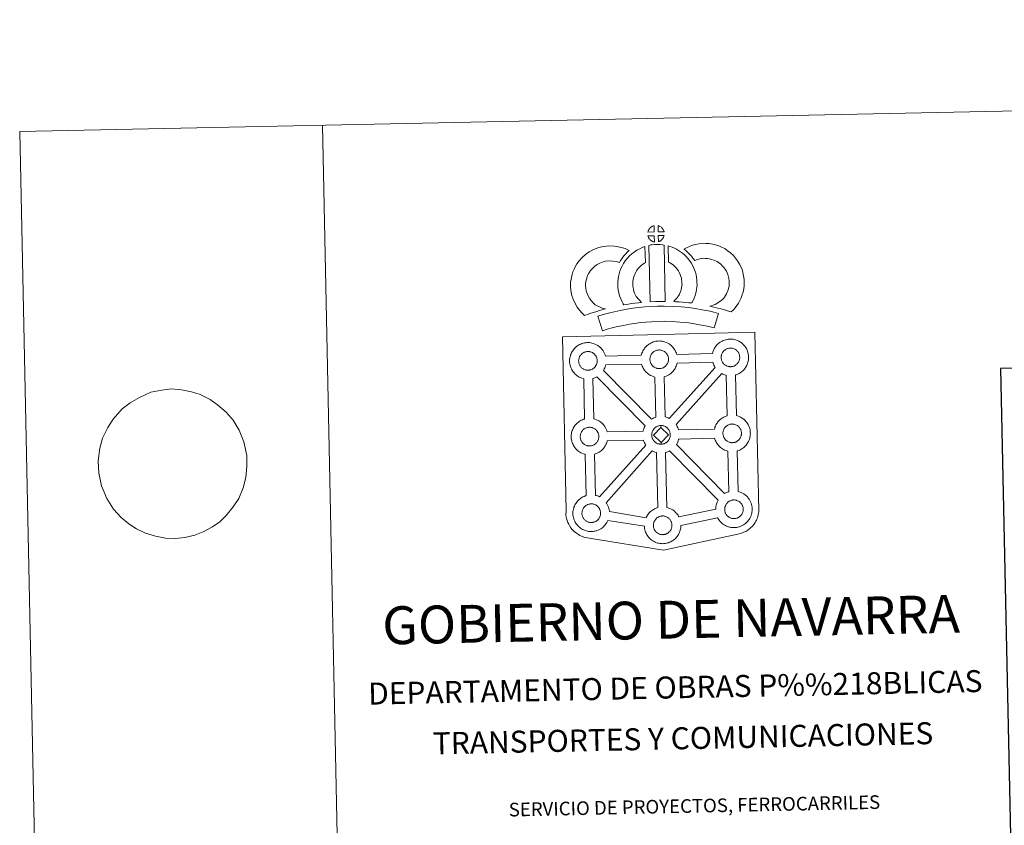
# Model space of a CAD drawing. Units: metres. Extents: x 641118 to 645634, y 713486 to 716548.
# Drawn here: x 641118 to 641931, y 715883 to 716548 of the extents above; entities that cross this region are included whole.
import ezdxf
from ezdxf.enums import TextEntityAlignment as Align

# ---------------------------------------------------------------- set-up
doc = ezdxf.new("R2010")
doc.units = ezdxf.units.M
doc.header["$MEASUREMENT"] = 0
doc.layers.add('Carátula', color=7, linetype='Continuous', lineweight=5)
doc.styles.add('Style-arial', font='arial.shx', dxfattribs={"bigfont": 'arialbig.shx'})

msp = doc.modelspace()

# ---------------------------------------------------------------- linework, layer by layer
at = {"layer": 'Carátula', "color": 250, "linetype": 'Continuous', "lineweight": 5}
msp.add_line((641209.59, 716231.82), (641202.97, 716226.76), dxfattribs=at)
at = {"layer": 'Carátula', "color": 7, "linetype": 'Continuous', "lineweight": 5, "flags": 128}
for points in [[(641368.24, 716460.99), (641429.68, 713491.63)], [(641209.59, 716231.82), (641209.59, 716231.82), (641217.28, 716236.12), (641226.55, 716240.46), (641235.7, 716242.18), (641243.39, 716243.2), (641251.86, 716242.52), (641260.15, 716240.81), (641267.35, 716238.54), (641275.52, 716234.41), (641281.67, 716230.23), (641288.77, 716224.02), (641294.41, 716217.59), (641299.54, 716209.26), (641303.41, 716199.7), (641305.85, 716188.38), (641305.86, 716179.1), (641305.12, 716170.13), (641302.91, 716161.66), (641299.24, 716152.96), (641294.6, 716145.82), (641288.88, 716138.8), (641283.48, 716133.53), (641277.51, 716129.47), (641269.88, 716125.35), (641262.97, 716122.62), (641254.56, 716120.73), (641246.86, 716119.87), (641238.79, 716120.06), (641230.48, 716121.61), (641222.18, 716124.18), (641214.75, 716127.83), (641208.42, 716132), (641202.07, 716137.21), (641195.87, 716144.14), (641190.17, 716152.96), (641185.93, 716163.22), (641183.69, 716173.83), (641183.11, 716183.98), (641184.37, 716194.35), (641186.77, 716202.66), (641190.99, 716211.35), (641195.43, 716218.33), (641202.97, 716226.76)]]:
    msp.add_lwpolyline(points, dxfattribs=at)
at = {"layer": 'Carátula', "color": 7, "linetype": 'Continuous', "lineweight": 15, "flags": 128}
for points in [[(641642.24, 716372.94), (641642.08, 716377.98), (641642.01, 716377.96), (641641.53, 716377.81), (641641.02, 716377.62), (641640.63, 716377.45), (641640.18, 716377.18), (641639.82, 716376.95), (641639.47, 716376.71), (641639.17, 716376.48), (641638.88, 716376.19), (641638.61, 716375.89), (641638.31, 716375.52), (641638.07, 716375.18), (641637.83, 716374.81), (641637.62, 716374.45), (641637.43, 716374.04), (641637.27, 716373.62), (641637.14, 716373.22), (641636.97, 716372.75)], [(641650.32, 716372.99), (641650.28, 716373.13), (641650.15, 716373.57), (641649.95, 716374.06), (641649.79, 716374.42), (641649.65, 716374.72), (641649.43, 716375.07), (641649.08, 716375.54), (641648.8, 716375.88), (641648.47, 716376.27), (641648.07, 716376.64), (641647.54, 716377.03), (641646.95, 716377.36), (641646.39, 716377.63), (641645.39, 716378.07), (641645.54, 716373.01)], [(641642.42, 716364.5), (641642.26, 716369.66), (641637.01, 716369.59), (641637.11, 716369.12), (641637.25, 716368.74), (641637.45, 716368.28), (641637.68, 716367.85), (641637.85, 716367.53), (641638.08, 716367.21), (641638.46, 716366.72), (641638.87, 716366.29), (641639.22, 716365.98), (641639.56, 716365.73), (641639.99, 716365.43), (641640.41, 716365.18), (641640.82, 716364.99), (641641.37, 716364.76), (641641.81, 716364.63), (641642.18, 716364.54)], [(641645.61, 716364.61), (641646.25, 716364.92), (641646.64, 716365.11), (641646.98, 716365.3), (641647.29, 716365.47), (641647.57, 716365.65), (641647.87, 716365.9), (641648.17, 716366.16), (641648.48, 716366.47), (641648.81, 716366.84), (641649.07, 716367.18), (641649.3, 716367.51), (641649.53, 716367.85), (641649.74, 716368.26), (641649.91, 716368.64), (641650.07, 716369.08), (641650.18, 716369.41), (641650.28, 716369.87), (641650.3, 716369.97), (641645.52, 716369.75)], [(641593.37, 716312.78), (641591.73, 716314.36), (641590.13, 716316.17), (641588.99, 716317.65), (641587.99, 716319.47), (641586.81, 716321.94), (641586.08, 716324.19), (641585.68, 716326.46), (641585.51, 716328.32), (641585.55, 716330.08), (641585.8, 716331.93), (641586.16, 716333.79), (641586.74, 716335.81), (641587.21, 716336.92), (641588.14, 716338.72), (641588.71, 716339.71), (641589.69, 716341.09), (641591.45, 716342.99), (641593.14, 716344.5), (641595.08, 716345.84), (641597.41, 716347.11), (641600.09, 716348.14), (641602.07, 716348.61), (641605.37, 716348.91), (641608.07, 716348.83), (641610.84, 716348.31), (641613.47, 716347.54), (641614.42, 716349.2), (641615.33, 716350.66), (641616.35, 716351.92), (641617.38, 716353.3), (641618.44, 716354.49), (641619.95, 716356.06), (641621.52, 716357.49), (641618.28, 716359.04), (641613.76, 716360.35), (641609.45, 716361.18), (641605.01, 716361.33), (641600.08, 716360.89), (641596.41, 716360.01), (641592.18, 716358.38), (641588.57, 716356.43), (641585.44, 716354.24), (641582.74, 716351.83), (641580.1, 716348.97), (641578.28, 716346.45), (641577.22, 716344.61), (641575.99, 716342.21), (641575.03, 716339.98), (641574.1, 716336.68), (641573.55, 716333.95), (641573.16, 716331), (641573.11, 716327.88), (641573.38, 716324.83), (641574.03, 716321.18), (641575.26, 716317.36), (641576.93, 716313.84), (641578.6, 716310.81), (641580.6, 716308.25), (641582.75, 716305.82), (641584.71, 716303.9), (641587.53, 716304.9), (641589.92, 716305.75), (641592.13, 716306.39), (641594.89, 716307.27), (641596.89, 716307.85), (641599.05, 716308.58), (641600.64, 716309.01), (641601.84, 716309.39), (641599.32, 716309.96), (641597.68, 716310.63), (641596.36, 716311.26), (641594.95, 716311.89)], [(641627.74, 716318.91), (641627.38, 716319.52), (641626.78, 716320.71), (641625.98, 716322.38), (641625.43, 716323.86), (641625.04, 716325.4), (641624.74, 716326.91), (641624.6, 716328.07), (641624.53, 716329.37), (641624.55, 716330.95), (641624.66, 716332.23), (641624.84, 716333.53), (641625.22, 716334.96), (641625.69, 716336.59), (641626.15, 716337.8), (641626.8, 716339.2), (641627.52, 716340.69), (641628.17, 716341.64), (641629.07, 716342.76), (641630.43, 716344.15), (641631.51, 716345.17), (641632.83, 716346.12), (641634.23, 716347.13), (641635.01, 716347.51), (641634.52, 716360.72), (641632.71, 716360.22), (641630.3, 716359.01), (641627.88, 716357.84), (641625.55, 716356.17), (641623.61, 716354.75), (641621.79, 716353.03), (641619.81, 716351.01), (641618.17, 716349), (641616.74, 716346.87), (641615.59, 716344.5), (641614.74, 716342.67), (641613.93, 716340.55), (641613.27, 716338.24), (641612.67, 716335.98), (641612.35, 716333.66), (641612.16, 716331.59), (641612.11, 716329.09), (641612.25, 716326.99), (641612.49, 716324.96), (641612.95, 716322.61), (641613.6, 716320.16), (641614.55, 716317.56), (641615.66, 716315.24), (641616.48, 716313.62), (641617.01, 716312.69), (641618.92, 716312.93), (641620.95, 716313.21), (641623.41, 716313.64), (641626.14, 716314), (641629.16, 716314.38), (641631.81, 716314.67), (641630.18, 716316.22), (641628.98, 716317.52)], [(641637.84, 716361.75), (641638.96, 716315.22), (641643.2, 716315.41), (641646.97, 716315.45), (641651.33, 716315.44), (641650.29, 716362.01), (641648.91, 716362.3), (641647.16, 716362.48), (641645.4, 716362.57), (641643.76, 716362.57), (641642.35, 716362.5), (641640.53, 716362.3), (641639.18, 716362.08)], [(641673.23, 716314.21), (641674.26, 716316.11), (641675.09, 716318.05), (641675.98, 716320.23), (641676.63, 716322.4), (641677.05, 716324.93), (641677.35, 716327.16), (641677.56, 716329.06), (641677.49, 716330.92), (641677.36, 716332.94), (641677.12, 716335.38), (641676.75, 716337.41), (641676.15, 716339.6), (641675.5, 716341.46), (641674.62, 716343.51), (641673.78, 716345.27), (641672.74, 716347.23), (641671.22, 716349.38), (641670.02, 716351.01), (641668.5, 716352.5), (641667.11, 716353.93), (641665.6, 716355.2), (641663.94, 716356.31), (641662.25, 716357.53), (641660.46, 716358.58), (641658.83, 716359.34), (641656.98, 716360.16), (641655.08, 716360.89), (641653.72, 716361.22), (641653.98, 716347.92), (641654.7, 716347.57), (641655.5, 716347.11), (641656.88, 716346.12), (641658.15, 716345.27), (641658.65, 716344.86), (641659.71, 716343.76), (641660.63, 716342.86), (641661.16, 716342.11), (641662.14, 716340.75), (641662.7, 716339.68), (641663.34, 716338.37), (641663.93, 716336.98), (641664.3, 716335.91), (641664.66, 716334.64), (641664.82, 716333.7), (641664.98, 716331.94), (641665.11, 716330.27), (641665.13, 716329.53), (641665.03, 716328.64), (641664.78, 716326.76), (641664.52, 716325.23), (641664.27, 716324.35), (641663.65, 716322.83), (641663.09, 716321.52), (641662.29, 716320.15), (641661.4, 716318.95), (641660.54, 716317.95), (641659.59, 716316.77), (641658.76, 716315.93), (641658.29, 716315.42), (641659.89, 716315.15), (641662.81, 716315), (641665.62, 716314.73), (641668.35, 716314.53), (641670.69, 716314.28)], [(641705.82, 716306.76), (641707.71, 716308.66), (641709.16, 716310.17), (641710.45, 716312.06), (641711.67, 716313.95), (641712.92, 716316.11), (641713.95, 716318.37), (641714.91, 716320.99), (641715.58, 716323.21), (641716.2, 716325.76), (641716.44, 716328.25), (641716.54, 716330.73), (641716.43, 716333.57), (641715.95, 716336.54), (641715.4, 716339.35), (641714.74, 716341.8), (641713.75, 716344.2), (641712.73, 716346.33), (641711.05, 716349.04), (641709.43, 716351.15), (641707.52, 716353.29), (641705.28, 716355.46), (641702.52, 716357.63), (641700.38, 716359.08), (641697.84, 716360.33), (641695.63, 716361.24), (641692.91, 716362.11), (641690.36, 716362.82), (641687.61, 716363.2), (641684.81, 716363.4), (641681.94, 716363.48), (641679.03, 716363.12), (641676.6, 716362.53), (641673.92, 716361.78), (641671.31, 716360.78), (641668.93, 716359.81), (641666.74, 716358.67), (641668.28, 716357.4), (641669.92, 716355.87), (641671.49, 716354.26), (641672.9, 716352.75), (641674.13, 716351.1), (641675.7, 716349.19), (641675.85, 716349.25), (641677.79, 716349.99), (641679.74, 716350.53), (641681.31, 716350.91), (641682.52, 716351.07), (641684.18, 716351.03), (641686.26, 716350.87), (641687.81, 716350.64), (641689.41, 716350.19), (641691.42, 716349.57), (641692.74, 716349.04), (641694.12, 716348.35), (641695.18, 716347.63), (641697.12, 716346.09), (641698.59, 716344.7), (641699.87, 716343.25), (641700.85, 716341.97), (641701.84, 716340.39), (641702.41, 716339.16), (641702.98, 716337.79), (641703.33, 716336.56), (641703.74, 716334.33), (641704.07, 716332.33), (641704.14, 716330.75), (641704.07, 716329.09), (641703.95, 716327.85), (641703.61, 716326.46), (641703.15, 716324.91), (641702.48, 716323.1), (641701.87, 716321.76), (641701.09, 716320.41), (641700.12, 716318.89), (641699.53, 716318.06), (641698.84, 716317.4), (641697.11, 716316.07), (641695.03, 716314.6), (641693.79, 716313.78), (641692.38, 716313.05), (641690.91, 716312.44), (641689.5, 716311.93), (641688.18, 716311.54), (641690.32, 716310.92), (641692.33, 716310.47), (641694.75, 716309.89), (641697.29, 716309.27), (641700.33, 716308.45), (641702.64, 716307.78), (641704.45, 716307.24)], [(641695.18, 716305.64), (641691.48, 716306.69), (641686.95, 716307.67), (641681.8, 716308.65), (641676.04, 716309.63), (641670.48, 716310.43), (641664.35, 716310.97), (641657.47, 716311.4), (641650.33, 716311.62), (641644.87, 716311.52), (641639.25, 716311.19), (641634.33, 716310.93), (641629.45, 716310.46), (641624.4, 716309.78), (641619.57, 716309.1), (641614.21, 716308.01), (641609.14, 716306.9), (641604.51, 716305.79), (641599.98, 716304.61), (641595.76, 716303.29), (641599.54, 716291.3), (641603.44, 716292.52), (641607.55, 716293.61), (641611.94, 716294.66), (641616.79, 716295.72), (641621.71, 716296.7), (641626.12, 716297.33), (641630.87, 716297.97), (641635.26, 716298.38), (641639.95, 716298.64), (641645.38, 716298.95), (641650.28, 716299.05), (641656.88, 716298.87), (641663.41, 716298.44), (641669.05, 716297.96), (641674.07, 716297.22), (641679.59, 716296.28), (641684.44, 716295.38), (641688.46, 716294.48), (641691.82, 716293.55)], [(641705.42, 716261.59), (641705.8, 716261.63), (641706.29, 716261.68), (641706.76, 716261.77), (641707.2, 716261.88), (641707.62, 716262.01), (641708.07, 716262.16), (641708.54, 716262.39), (641708.9, 716262.58), (641709.23, 716262.76), (641709.58, 716263.01), (641709.91, 716263.28), (641710.26, 716263.59), (641710.59, 716263.91), (641710.96, 716264.32), (641711.26, 716264.73), (641711.5, 716265.07), (641711.76, 716265.46), (641712, 716265.92), (641712.2, 716266.35), (641712.38, 716266.83), (641712.49, 716267.21), (641712.6, 716267.72), (641712.69, 716268.18), (641712.75, 716268.64), (641712.77, 716269.16), (641712.76, 716269.64), (641712.71, 716270.2), (641712.65, 716270.78), (641712.52, 716271.33), (641712.36, 716271.81), (641712.15, 716272.37), (641711.97, 716272.76), (641711.79, 716273.08), (641711.55, 716273.51), (641711.16, 716274.05), (641710.85, 716274.42), (641710.49, 716274.83), (641710.03, 716275.26), (641709.41, 716275.73), (641708.76, 716276.08), (641708.12, 716276.38), (641707.32, 716276.67), (641706.82, 716276.8), (641706.28, 716276.93), (641705.68, 716276.99), (641705.16, 716277.02), (641704.77, 716277), (641704.27, 716276.96), (641703.77, 716276.87), (641703.2, 716276.74), (641702.68, 716276.57), (641702.13, 716276.38), (641701.68, 716276.17), (641701.16, 716275.88), (641700.77, 716275.63), (641700.39, 716275.36), (641700.04, 716275.1), (641700.04, 716275.1), (641699.7, 716274.75), (641699.39, 716274.42), (641699.06, 716274.02), (641698.8, 716273.63), (641698.54, 716273.23), (641698.28, 716272.8), (641698.08, 716272.34), (641697.9, 716271.87), (641697.75, 716271.45), (641697.61, 716270.95), (641697.52, 716270.46), (641697.46, 716270.02), (641697.43, 716269.56), (641697.41, 716269.08), (641697.46, 716268.56), (641697.53, 716268.02), (641697.65, 716267.45), (641697.82, 716266.89), (641697.97, 716266.45), (641698.2, 716265.96), (641698.45, 716265.46), (641698.65, 716265.11), (641698.91, 716264.75), (641699.33, 716264.2), (641699.79, 716263.73), (641700.19, 716263.38), (641700.59, 716263.07), (641701.06, 716262.74), (641701.53, 716262.47), (641701.98, 716262.25), (641702.59, 716261.99), (641703.12, 716261.86), (641703.53, 716261.75), (641703.93, 716261.69), (641704.26, 716261.64), (641704.58, 716261.61), (641705.22, 716261.58)], [(641587.77, 716258.71), (641587.54, 716258.71), (641586.93, 716258.73), (641586.61, 716258.77), (641586.27, 716258.8), (641585.87, 716258.87), (641585.46, 716258.96), (641584.93, 716259.11), (641584.33, 716259.36), (641583.87, 716259.59), (641583.4, 716259.86), (641582.93, 716260.17), (641582.52, 716260.48), (641582.14, 716260.83), (641581.68, 716261.33), (641581.25, 716261.86), (641580.99, 716262.23), (641580.78, 716262.59), (641580.53, 716263.06), (641580.31, 716263.58), (641580.16, 716264.01), (641579.99, 716264.57), (641579.88, 716265.15), (641579.81, 716265.69), (641579.76, 716266.19), (641579.78, 716266.69), (641579.81, 716267.15), (641579.86, 716267.57), (641579.96, 716268.05), (641580.1, 716268.57), (641580.25, 716269), (641580.42, 716269.46), (641580.63, 716269.93), (641580.87, 716270.35), (641581.13, 716270.74), (641581.39, 716271.12), (641581.74, 716271.53), (641582.05, 716271.88), (641582.38, 716272.2), (641582.38, 716272.2), (641582.74, 716272.49), (641583.1, 716272.74), (641583.5, 716273.01), (641584, 716273.28), (641584.46, 716273.49), (641585.01, 716273.7), (641585.56, 716273.87), (641586.11, 716273.98), (641586.62, 716274.09), (641587.11, 716274.12), (641587.49, 716274.13), (641588.02, 716274.12), (641588.62, 716274.03), (641589.16, 716273.92), (641589.65, 716273.79), (641590.47, 716273.51), (641591.1, 716273.2), (641591.75, 716272.84), (641592.37, 716272.37), (641592.82, 716271.96), (641593.19, 716271.53), (641593.51, 716271.15), (641593.9, 716270.62), (641594.14, 716270.21), (641594.3, 716269.87), (641594.48, 716269.49), (641594.7, 716268.94), (641594.84, 716268.44), (641594.99, 716267.88), (641595.06, 716267.32), (641595.11, 716266.76), (641595.11, 716266.26), (641595.1, 716265.76), (641595.04, 716265.28), (641594.95, 716264.84), (641594.83, 716264.32), (641594.73, 716263.96), (641594.54, 716263.47), (641594.34, 716263.05), (641594.09, 716262.56), (641593.84, 716262.18), (641593.61, 716261.85), (641593.32, 716261.45), (641592.93, 716261.04), (641592.59, 716260.69), (641592.26, 716260.4), (641591.91, 716260.12), (641591.58, 716259.89), (641591.24, 716259.7), (641590.88, 716259.52), (641590.41, 716259.29), (641589.96, 716259.14), (641589.55, 716259.01), (641589.1, 716258.9), (641588.63, 716258.79), (641588.14, 716258.74)], [(641646.63, 716260.01), (641647.01, 716260.04), (641647.5, 716260.09), (641647.97, 716260.18), (641648.4, 716260.31), (641648.83, 716260.41), (641649.28, 716260.58), (641649.75, 716260.79), (641650.1, 716261), (641650.44, 716261.19), (641650.79, 716261.42), (641651.12, 716261.7), (641651.46, 716261.99), (641651.8, 716262.34), (641652.17, 716262.74), (641652.46, 716263.13), (641652.71, 716263.48), (641652.97, 716263.86), (641653.21, 716264.33), (641653.4, 716264.75), (641653.58, 716265.25), (641653.7, 716265.62), (641653.8, 716266.14), (641653.9, 716266.58), (641653.95, 716267.06), (641653.98, 716267.56), (641653.96, 716268.06), (641653.92, 716268.6), (641653.85, 716269.18), (641653.72, 716269.74), (641653.57, 716270.21), (641653.35, 716270.79), (641653.16, 716271.17), (641653, 716271.5), (641652.76, 716271.92), (641652.36, 716272.47), (641652.05, 716272.82), (641651.69, 716273.26), (641651.23, 716273.69), (641650.62, 716274.13), (641649.97, 716274.48), (641649.33, 716274.81), (641649.33, 716274.81), (641648.53, 716275.09), (641648.03, 716275.22), (641647.48, 716275.33), (641646.88, 716275.4), (641646.37, 716275.43), (641645.98, 716275.42), (641645.48, 716275.37), (641644.97, 716275.28), (641644.41, 716275.17), (641643.88, 716275), (641643.33, 716274.78), (641642.87, 716274.59), (641642.36, 716274.3), (641641.97, 716274.04), (641641.59, 716273.79), (641641.25, 716273.5), (641640.9, 716273.17), (641640.6, 716272.83), (641640.26, 716272.42), (641640, 716272.03), (641639.74, 716271.63), (641639.49, 716271.22), (641639.27, 716270.76), (641639.1, 716270.3), (641638.96, 716269.85), (641638.82, 716269.35), (641638.73, 716268.87), (641638.68, 716268.45), (641638.64, 716267.99), (641638.62, 716267.48), (641638.67, 716266.99), (641638.74, 716266.45), (641638.87, 716265.87), (641639.02, 716265.29), (641639.18, 716264.88), (641639.4, 716264.36), (641639.65, 716263.89), (641639.85, 716263.53), (641640.11, 716263.15), (641640.54, 716262.62), (641641, 716262.15), (641641.39, 716261.78), (641641.79, 716261.47), (641642.27, 716261.16), (641642.73, 716260.89), (641643.18, 716260.66), (641643.8, 716260.41), (641644.31, 716260.26), (641644.73, 716260.15), (641645.15, 716260.1), (641645.46, 716260.06), (641645.79, 716260.01), (641646.42, 716260)], [(641643.51, 716219.86), (641642.75, 716253.03), (641642.42, 716253.1), (641641.32, 716253.42), (641640.1, 716253.93), (641639.25, 716254.36), (641638.33, 716254.88), (641637.44, 716255.48), (641636.6, 716256.14), (641635.8, 716256.86), (641634.95, 716257.75), (641634.18, 716258.73), (641633.58, 716259.56), (641633.14, 716260.35), (641632.71, 716261.14), (641632.28, 716262.15), (641631.97, 716263.01), (641631.76, 716263.72), (641602.11, 716263.01), (641601.99, 716262.49), (641601.72, 716261.56), (641601.36, 716260.63), (641601, 716259.84), (641600.48, 716258.81), (641600.3, 716258.55), (641640, 716218.3), (641640.95, 716218.84), (641641.96, 716219.32), (641642.93, 716219.66)], [(641654.56, 716218.88), (641692.5, 716260.98), (641692.37, 716261.16), (641691.94, 716261.93), (641691.5, 716262.74), (641691.07, 716263.73), (641690.76, 716264.58), (641690.53, 716265.38), (641661, 716264.43), (641660.86, 716263.78), (641660.58, 716262.88), (641660.22, 716261.91), (641659.87, 716261.14), (641659.36, 716260.11), (641658.81, 716259.32), (641658.48, 716258.85), (641657.86, 716258), (641657.1, 716257.2), (641656.55, 716256.63), (641655.87, 716256.02), (641655.16, 716255.46), (641654.35, 716254.91), (641653.68, 716254.53), (641653.12, 716254.22), (641652.06, 716253.72), (641651.06, 716253.38), (641650.36, 716253.18), (641650.29, 716253.14), (641651.18, 716220.09), (641652.15, 716219.85), (641653.67, 716219.31)], [(641634.69, 716212.85), (641594.84, 716253.26), (641594.83, 716253.24), (641594.25, 716252.94), (641593.18, 716252.42), (641592.2, 716252.08), (641591.6, 716251.91), (641592.33, 716218.6), (641593.15, 716218.39), (641594.67, 716217.86), (641595.84, 716217.29), (641597.11, 716216.58), (641598.44, 716215.6), (641599.48, 716214.62), (641600.15, 716213.86), (641600.66, 716213.25), (641601.46, 716212.16), (641601.98, 716211.21), (641602.27, 716210.66), (641602.6, 716209.95), (641603.04, 716208.88), (641603.32, 716207.9), (641603.32, 716207.9), (641633.03, 716208.52), (641633.07, 716208.72), (641633.35, 716209.7), (641633.58, 716210.43), (641633.92, 716211.34), (641634.39, 716212.35)], [(641702.41, 716221.13), (641701.61, 716254.61), (641701.22, 716254.7), (641700.12, 716255.01), (641698.91, 716255.53), (641698.14, 716255.89), (641660.33, 716213.8), (641660.46, 716213.61), (641660.98, 716212.68), (641661.26, 716212.12), (641661.6, 716211.41), (641662.03, 716210.34), (641662.3, 716209.46), (641691.85, 716210.03), (641692.1, 716210.94), (641692.35, 716211.66), (641692.69, 716212.55), (641693.15, 716213.56), (641693.65, 716214.39), (641694.06, 716215.04), (641694.57, 716215.79), (641695.22, 716216.58), (641695.8, 716217.22), (641696.63, 716218.03), (641697.42, 716218.63), (641698.02, 716219.06), (641698.74, 716219.52), (641699.72, 716220.08), (641700.72, 716220.54), (641701.7, 716220.9)], [(641589.11, 716196.21), (641589.49, 716196.23), (641589.96, 716196.28), (641590.44, 716196.39), (641590.88, 716196.5), (641591.3, 716196.63), (641591.75, 716196.78), (641592.21, 716196.99), (641592.58, 716197.2), (641592.92, 716197.38), (641593.26, 716197.61), (641593.59, 716197.88), (641593.94, 716198.19), (641594.27, 716198.53), (641594.65, 716198.94), (641594.95, 716199.35), (641595.18, 716199.67), (641595.45, 716200.06), (641595.68, 716200.52), (641595.87, 716200.97), (641596.06, 716201.43), (641596.17, 716201.81), (641596.28, 716202.34), (641596.37, 716202.78), (641596.43, 716203.26), (641596.45, 716203.76), (641596.44, 716204.26), (641596.39, 716204.8), (641596.33, 716205.38), (641596.2, 716205.93), (641596.05, 716206.43), (641595.82, 716206.99), (641595.65, 716207.36), (641595.47, 716207.7), (641595.23, 716208.11), (641594.84, 716208.67), (641594.53, 716209.02), (641594.16, 716209.45), (641593.7, 716209.88), (641593.09, 716210.33), (641592.45, 716210.7), (641591.81, 716210.98), (641590.98, 716211.29), (641590.5, 716211.42), (641589.95, 716211.53), (641589.36, 716211.59), (641588.83, 716211.62), (641588.46, 716211.62), (641587.96, 716211.56), (641587.45, 716211.49), (641586.89, 716211.36), (641586.35, 716211.19), (641585.8, 716211), (641585.34, 716210.77), (641584.84, 716210.48), (641584.43, 716210.23), (641584.43, 716210.23), (641584.08, 716209.96), (641583.72, 716209.7), (641583.38, 716209.37), (641583.07, 716209.02), (641582.74, 716208.62), (641582.48, 716208.23), (641582.2, 716207.82), (641581.96, 716207.4), (641581.75, 716206.96), (641581.58, 716206.49), (641581.43, 716206.05), (641581.29, 716205.55), (641581.2, 716205.06), (641581.14, 716204.64), (641581.12, 716204.18), (641581.1, 716203.68), (641581.13, 716203.18), (641581.2, 716202.64), (641581.32, 716202.07), (641581.49, 716201.49), (641581.64, 716201.07), (641581.86, 716200.56), (641582.11, 716200.08), (641582.33, 716199.73), (641582.6, 716199.35), (641583.01, 716198.8), (641583.47, 716198.33), (641583.87, 716197.98), (641584.26, 716197.67), (641584.74, 716197.36), (641585.21, 716197.08), (641585.66, 716196.85), (641586.27, 716196.61), (641586.79, 716196.46), (641587.21, 716196.37), (641587.6, 716196.29), (641587.93, 716196.24), (641588.27, 716196.23), (641588.9, 716196.2)], [(641647.7, 716211.48), (641641.6, 716205.19), (641647.87, 716199.08), (641648.11, 716197.67), (641647.89, 716197.64), (641647.27, 716197.67), (641646.95, 716197.7), (641646.61, 716197.76), (641646.21, 716197.81), (641645.79, 716197.92), (641645.28, 716198.05), (641644.66, 716198.31), (641644.2, 716198.55), (641643.74, 716198.8), (641643.26, 716199.13), (641642.87, 716199.44), (641642.47, 716199.79), (641642.01, 716200.28), (641641.59, 716200.81), (641641.33, 716201.17), (641641.12, 716201.54), (641640.88, 716202.04), (641640.65, 716202.53), (641640.5, 716202.95), (641640.33, 716203.51), (641640.2, 716204.08), (641640.14, 716204.64), (641640.11, 716205.14), (641640.12, 716205.64), (641640.15, 716206.1), (641640.2, 716206.52), (641640.3, 716207.01), (641640.43, 716207.51), (641640.58, 716207.95), (641640.76, 716208.42), (641640.96, 716208.88), (641641.23, 716209.29), (641641.47, 716209.69), (641641.74, 716210.08), (641642.08, 716210.48), (641642.38, 716210.83), (641642.73, 716211.16), (641643.07, 716211.42), (641643.44, 716211.69), (641643.84, 716211.94), (641644.36, 716212.23), (641644.81, 716212.44), (641645.35, 716212.65), (641645.89, 716212.82), (641646.45, 716212.94), (641646.96, 716213.03), (641647.46, 716213.08), (641647.84, 716213.08), (641647.84, 716213.08)], [(641648.11, 716197.67), (641648.49, 716197.69), (641648.98, 716197.74), (641649.44, 716197.83), (641649.88, 716197.96), (641650.31, 716198.07), (641650.76, 716198.22), (641651.21, 716198.45), (641651.59, 716198.66), (641651.92, 716198.85), (641652.26, 716199.07), (641652.6, 716199.34), (641652.93, 716199.65), (641653.26, 716199.97), (641653.65, 716200.38), (641653.94, 716200.79), (641654.19, 716201.13), (641654.45, 716201.52), (641654.68, 716201.98), (641654.88, 716202.43), (641655.07, 716202.89), (641655.17, 716203.27), (641655.28, 716203.8), (641655.37, 716204.24), (641655.43, 716204.72), (641655.45, 716205.22), (641655.44, 716205.7), (641655.4, 716206.26), (641655.33, 716206.84), (641655.2, 716207.39), (641655.05, 716207.89), (641654.83, 716208.45), (641654.65, 716208.82), (641654.47, 716209.14), (641654.23, 716209.58), (641653.84, 716210.11), (641653.52, 716210.48), (641653.17, 716210.91), (641652.71, 716211.32), (641652.1, 716211.77), (641651.45, 716212.16), (641650.81, 716212.45), (641650, 716212.75), (641649.5, 716212.88), (641648.95, 716212.99), (641648.36, 716213.05), (641647.84, 716213.08), (641647.7, 716211.48), (641653.95, 716205.35), (641647.87, 716199.08), (641647.87, 716199.08)], [(641706.88, 716198.9), (641707.25, 716198.93), (641707.73, 716198.98), (641708.21, 716199.09), (641708.64, 716199.18), (641709.07, 716199.31), (641709.51, 716199.48), (641710, 716199.69), (641710.35, 716199.89), (641710.68, 716200.06), (641711.03, 716200.31), (641711.36, 716200.58), (641711.7, 716200.88), (641712.03, 716201.21), (641712.42, 716201.62), (641712.7, 716202.02), (641712.94, 716202.37), (641713.22, 716202.75), (641713.45, 716203.22), (641713.64, 716203.64), (641713.82, 716204.13), (641713.94, 716204.51), (641714.05, 716205.01), (641714.14, 716205.47), (641714.2, 716205.94), (641714.22, 716206.46), (641714.21, 716206.94), (641714.17, 716207.49), (641714.1, 716208.07), (641713.96, 716208.61), (641713.81, 716209.11), (641713.59, 716209.66), (641713.41, 716210.06), (641713.24, 716210.4), (641713, 716210.81), (641712.61, 716211.34), (641712.3, 716211.72), (641711.92, 716212.13), (641711.47, 716212.56), (641710.86, 716213.03), (641710.21, 716213.37), (641709.58, 716213.68), (641708.76, 716213.98), (641708.27, 716214.09), (641707.71, 716214.22), (641707.13, 716214.31), (641706.6, 716214.32), (641706.22, 716214.29), (641705.73, 716214.26), (641705.21, 716214.17), (641704.66, 716214.06), (641704.11, 716213.89), (641703.57, 716213.68), (641703.1, 716213.47), (641702.61, 716213.18), (641702.22, 716212.93), (641701.84, 716212.66), (641701.84, 716212.66), (641701.48, 716212.39), (641701.15, 716212.07), (641700.84, 716211.72), (641700.51, 716211.31), (641700.23, 716210.93), (641699.98, 716210.52), (641699.75, 716210.1), (641699.53, 716209.65), (641699.34, 716209.19), (641699.2, 716208.75), (641699.06, 716208.24), (641698.98, 716207.76), (641698.92, 716207.32), (641698.89, 716206.88), (641698.87, 716206.38), (641698.9, 716205.88), (641698.98, 716205.32), (641699.1, 716204.74), (641699.26, 716204.19), (641699.41, 716203.75), (641699.63, 716203.25), (641699.89, 716202.78), (641700.1, 716202.4), (641700.36, 716202.05), (641700.79, 716201.5), (641701.24, 716201.03), (641701.65, 716200.67), (641702.02, 716200.36), (641702.51, 716200.03), (641702.98, 716199.76), (641703.43, 716199.55), (641704.05, 716199.3), (641704.57, 716199.15), (641704.97, 716199.04), (641705.38, 716198.99), (641705.71, 716198.94), (641706.03, 716198.9), (641706.66, 716198.88)], [(641597, 716154.2), (641635.23, 716196.98), (641635.05, 716197.22), (641634.62, 716198.01), (641634.19, 716198.8), (641633.75, 716199.81), (641633.45, 716200.66), (641633.33, 716201.04), (641603.4, 716200.3), (641603.34, 716200), (641603.05, 716199.07), (641602.7, 716198.11), (641602.34, 716197.34), (641601.82, 716196.33), (641601.27, 716195.52), (641600.95, 716195.05), (641600.35, 716194.2), (641599.59, 716193.4), (641599.01, 716192.83), (641598.35, 716192.24), (641597.63, 716191.68), (641596.83, 716191.1), (641596.16, 716190.75), (641595.59, 716190.42), (641594.52, 716189.92), (641593.54, 716189.58), (641592.91, 716189.4), (641593.63, 716155.43), (641594.57, 716155.19), (641596.09, 716154.64)], [(641703.67, 716158.39), (641702.91, 716191.94), (641702.67, 716191.99), (641701.56, 716192.31), (641700.35, 716192.83), (641699.5, 716193.23), (641698.58, 716193.77), (641697.68, 716194.37), (641696.83, 716195.03), (641696.05, 716195.76), (641695.19, 716196.64), (641694.42, 716197.6), (641693.81, 716198.45), (641693.39, 716199.22), (641692.95, 716200.03), (641692.52, 716201.05), (641692.21, 716201.88), (641691.97, 716202.63), (641662.42, 716201.78), (641662.34, 716201.44), (641662.06, 716200.54), (641661.69, 716199.59), (641661.34, 716198.8), (641660.83, 716197.77), (641660.59, 716197.42), (641700.31, 716156.92), (641701.2, 716157.42), (641702.2, 716157.88), (641703.19, 716158.24)], [(641645.13, 716145.27), (641644.2, 716190.68), (641643.91, 716190.76), (641642.8, 716191.07), (641641.59, 716191.59), (641640.73, 716192.01), (641640.58, 716192.09), (641602.57, 716149.35), (641602.88, 716148.96), (641603.4, 716147.99), (641603.7, 716147.44), (641604.02, 716146.74), (641604.45, 716145.67), (641604.73, 716144.7), (641605.03, 716143.54), (641605.17, 716142.37), (641605.2, 716142.07), (641635.46, 716136.99), (641635.78, 716137.66), (641636.25, 716138.49), (641636.67, 716139.14), (641637.19, 716139.89), (641637.84, 716140.66), (641638.41, 716141.31), (641639.24, 716142.11), (641640.03, 716142.73), (641640.64, 716143.14), (641641.34, 716143.61), (641642.32, 716144.17), (641643.34, 716144.66), (641644.31, 716145)], [(641695.01, 716151.55), (641654.94, 716192.07), (641654.6, 716191.88), (641653.53, 716191.38), (641652.54, 716191.04), (641651.84, 716190.84), (641651.53, 716190.76), (641652.63, 716145.41), (641653.52, 716145.19), (641655.06, 716144.64), (641656.23, 716144.06), (641657.48, 716143.37), (641658.81, 716142.38), (641659.86, 716141.4), (641660.54, 716140.63), (641661.04, 716140.02), (641661.84, 716138.94), (641662.37, 716138.01), (641662.5, 716137.73), (641692.94, 716144.1), (641692.96, 716144.58), (641693, 716145.4), (641693.12, 716146.27), (641693.31, 716147.29), (641693.58, 716148.26), (641693.82, 716149), (641694.17, 716149.89), (641694.65, 716150.9)], [(641590.53, 716133), (641590.9, 716133.01), (641591.39, 716133.08), (641591.86, 716133.17), (641592.31, 716133.28), (641592.72, 716133.41), (641593.17, 716133.56), (641593.64, 716133.79), (641593.99, 716133.97), (641594.34, 716134.18), (641594.68, 716134.41), (641595.01, 716134.67), (641595.35, 716134.98), (641595.69, 716135.31), (641596.07, 716135.72), (641596.36, 716136.1), (641596.6, 716136.47), (641596.86, 716136.85), (641597.1, 716137.32), (641597.29, 716137.74), (641597.48, 716138.23), (641597.6, 716138.61), (641597.7, 716139.11), (641597.8, 716139.57), (641597.85, 716140.03), (641597.87, 716140.55), (641597.86, 716141.03), (641597.82, 716141.59), (641597.75, 716142.17), (641597.6, 716142.73), (641597.46, 716143.21), (641597.24, 716143.76), (641597.05, 716144.16), (641596.89, 716144.48), (641596.65, 716144.91), (641596.26, 716145.44), (641595.96, 716145.82), (641595.58, 716146.23), (641595.12, 716146.66), (641594.51, 716147.11), (641593.86, 716147.47), (641593.23, 716147.78), (641592.41, 716148.08), (641591.92, 716148.19), (641591.38, 716148.32), (641590.79, 716148.39), (641590.25, 716148.42), (641589.86, 716148.39), (641589.38, 716148.36), (641588.87, 716148.27), (641588.31, 716148.16), (641587.77, 716147.99), (641587.22, 716147.78), (641586.77, 716147.57), (641586.27, 716147.28), (641585.86, 716147.03), (641585.5, 716146.76), (641585.5, 716146.76), (641585.14, 716146.49), (641584.8, 716146.17), (641584.5, 716145.82), (641584.16, 716145.41), (641583.89, 716145.03), (641583.64, 716144.62), (641583.39, 716144.2), (641583.18, 716143.73), (641583, 716143.27), (641582.86, 716142.84), (641582.71, 716142.32), (641582.62, 716141.84), (641582.58, 716141.42), (641582.54, 716140.98), (641582.53, 716140.48), (641582.56, 716139.98), (641582.63, 716139.42), (641582.74, 716138.84), (641582.92, 716138.28), (641583.07, 716137.85), (641583.28, 716137.35), (641583.55, 716136.88), (641583.76, 716136.5), (641584.01, 716136.15), (641584.45, 716135.6), (641584.9, 716135.13), (641585.3, 716134.75), (641585.68, 716134.46), (641586.16, 716134.13), (641586.62, 716133.86), (641587.09, 716133.65), (641587.68, 716133.38), (641588.21, 716133.25), (641588.63, 716133.14), (641589.02, 716133.09), (641589.35, 716133.04), (641589.68, 716133), (641590.31, 716132.98)], [(641708.36, 716136.24), (641708.73, 716136.25), (641709.22, 716136.32), (641709.7, 716136.41), (641710.13, 716136.52), (641710.55, 716136.64), (641711, 716136.79), (641711.48, 716137.02), (641711.83, 716137.21), (641712.17, 716137.4), (641712.5, 716137.65), (641712.84, 716137.91), (641713.19, 716138.2), (641713.52, 716138.55), (641713.9, 716138.95), (641714.2, 716139.36), (641714.42, 716139.69), (641714.69, 716140.09), (641714.92, 716140.56), (641715.12, 716140.98), (641715.32, 716141.46), (641715.42, 716141.85), (641715.54, 716142.35), (641715.63, 716142.79), (641715.68, 716143.27), (641715.7, 716143.79), (641715.7, 716144.27), (641715.65, 716144.83), (641715.58, 716145.41), (641715.43, 716145.95), (641715.3, 716146.45), (641715.07, 716147), (641714.88, 716147.4), (641714.73, 716147.71), (641714.49, 716148.15), (641714.1, 716148.66), (641713.79, 716149.05), (641713.42, 716149.47), (641712.97, 716149.9), (641712.34, 716150.34), (641711.69, 716150.71), (641711.06, 716151.02), (641710.24, 716151.3), (641709.76, 716151.43), (641709.2, 716151.56), (641708.6, 716151.63), (641708.08, 716151.66), (641707.69, 716151.63), (641707.2, 716151.6), (641706.7, 716151.51), (641706.14, 716151.38), (641705.6, 716151.23), (641705.07, 716151.01), (641704.6, 716150.8), (641704.1, 716150.51), (641703.69, 716150.25), (641703.33, 716150), (641703.33, 716150), (641702.98, 716149.71), (641702.64, 716149.38), (641702.33, 716149.06), (641701.99, 716148.63), (641701.72, 716148.26), (641701.47, 716147.86), (641701.22, 716147.43), (641701.01, 716146.97), (641700.84, 716146.51), (641700.69, 716146.08), (641700.54, 716145.56), (641700.45, 716145.08), (641700.4, 716144.66), (641700.37, 716144.2), (641700.36, 716143.7), (641700.39, 716143.2), (641700.47, 716142.66), (641700.57, 716142.08), (641700.74, 716141.52), (641700.9, 716141.09), (641701.12, 716140.59), (641701.37, 716140.1), (641701.59, 716139.74), (641701.84, 716139.37), (641702.27, 716138.83), (641702.73, 716138.36), (641703.11, 716137.99), (641703.52, 716137.7), (641703.99, 716137.37), (641704.46, 716137.12), (641704.92, 716136.89), (641705.52, 716136.62), (641706.05, 716136.47), (641706.45, 716136.38), (641706.86, 716136.33), (641707.19, 716136.28), (641707.51, 716136.24), (641708.15, 716136.22)], [(641649.49, 716123), (641649.27, 716122.97), (641648.65, 716123), (641648.32, 716123.03), (641647.99, 716123.09), (641647.59, 716123.14), (641647.18, 716123.23), (641646.66, 716123.38), (641646.05, 716123.65), (641645.59, 716123.86), (641645.12, 716124.15), (641644.65, 716124.46), (641644.25, 716124.75), (641643.86, 716125.12), (641643.41, 716125.59), (641642.98, 716126.12), (641642.72, 716126.5), (641642.51, 716126.88), (641642.25, 716127.35), (641642.03, 716127.85), (641641.88, 716128.28), (641641.7, 716128.84), (641641.6, 716129.42), (641641.53, 716129.98), (641641.49, 716130.45), (641641.5, 716130.96), (641641.52, 716131.44), (641641.58, 716131.86), (641641.68, 716132.32), (641641.82, 716132.84), (641641.96, 716133.27), (641642.14, 716133.75), (641642.35, 716134.21), (641642.59, 716134.62), (641642.85, 716135.02), (641643.12, 716135.41), (641643.47, 716135.8), (641643.76, 716136.16), (641644.11, 716136.47), (641644.47, 716136.76), (641644.83, 716137.01), (641645.23, 716137.27), (641645.73, 716137.56), (641646.2, 716137.77), (641646.73, 716137.98), (641647.28, 716138.16), (641647.83, 716138.27), (641648.34, 716138.36), (641648.83, 716138.41), (641649.21, 716138.42), (641649.74, 716138.39), (641650.34, 716138.32), (641650.89, 716138.19), (641651.38, 716138.08), (641652.19, 716137.78), (641652.82, 716137.47), (641653.47, 716137.12), (641654.09, 716136.66), (641654.55, 716136.23), (641654.92, 716135.81), (641655.23, 716135.44), (641655.62, 716134.91), (641655.62, 716134.91), (641655.86, 716134.47), (641656.02, 716134.16), (641656.21, 716133.76), (641656.42, 716133.2), (641656.57, 716132.73), (641656.7, 716132.17), (641656.79, 716131.59), (641656.83, 716131.03), (641656.84, 716130.55), (641656.82, 716130.03), (641656.76, 716129.57), (641656.67, 716129.13), (641656.56, 716128.61), (641656.45, 716128.24), (641656.26, 716127.74), (641656.07, 716127.32), (641655.81, 716126.85), (641655.56, 716126.47), (641655.33, 716126.12), (641655.03, 716125.71), (641654.65, 716125.31), (641654.32, 716124.98), (641653.98, 716124.67), (641653.64, 716124.4), (641653.3, 716124.18), (641652.96, 716123.99), (641652.6, 716123.78), (641652.13, 716123.55), (641651.7, 716123.4), (641651.26, 716123.28), (641650.83, 716123.17), (641650.35, 716123.08), (641649.86, 716123.03)]]:
    msp.add_lwpolyline(points, close=True, dxfattribs=at)
at = {"layer": 'Carátula', "color": 7, "linetype": 'Continuous', "lineweight": 25, "flags": 128}
msp.add_lwpolyline([(641927.98, 716260.01), (641979.97, 713845.59), (645534.13, 713922.13), (645482.21, 716333.55), (641927.98, 716260.01)], dxfattribs=at)
at = {"layer": 'Carátula', "color": 7, "linetype": 'Continuous', "lineweight": 5, "flags": 128}
for points in [[(641566.39, 716286.13), (641648.21, 716288.17), (641725.13, 716290.1), (641728.58, 716142.64), (641728.57, 716141.84), (641728.38, 716140.85), (641728.11, 716139.27), (641727.8, 716138.06), (641727.4, 716136.99), (641726.97, 716135.88), (641726.61, 716135), (641726.21, 716134.17), (641725.52, 716132.99), (641724.58, 716131.71), (641723.1, 716129.78), (641722.04, 716128.78), (641720.9, 716127.78), (641719.59, 716126.77), (641717.92, 716125.67), (641716.2, 716124.92), (641713.84, 716123.99), (641711.32, 716123.26), (641649.84, 716110.08), (641649.84, 716110.08), (641588.36, 716119.99), (641585.66, 716120.52), (641584.17, 716120.97), (641582.22, 716121.73), (641580.8, 716122.42), (641579.61, 716123.01), (641577.89, 716124.18), (641576.11, 716125.64), (641574.51, 716127.31), (641573.47, 716128.57), (641572.13, 716130.5), (641571.59, 716131.61), (641570.85, 716133.13), (641570.28, 716134.62), (641569.85, 716136.23), (641569.58, 716137.45), (641569.35, 716139.12), (641569.36, 716142.75)], [(641601.98, 716270.21), (641631.55, 716271.04), (641631.82, 716272.01), (641632.05, 716272.75), (641632.39, 716273.64), (641632.87, 716274.65), (641633.36, 716275.48), (641633.76, 716276.13), (641634.3, 716276.88), (641634.93, 716277.65), (641635.51, 716278.3), (641636.34, 716279.1), (641637.13, 716279.72), (641637.74, 716280.15), (641638.45, 716280.6), (641639.43, 716281.16), (641640.43, 716281.63), (641641.4, 716281.99), (641642.44, 716282.31), (641643.5, 716282.55), (641644.49, 716282.71), (641645.41, 716282.79), (641646.29, 716282.83), (641647.49, 716282.77), (641647.49, 716282.77), (641648.66, 716282.62), (641649.64, 716282.42), (641650.62, 716282.18), (641652.14, 716281.63), (641653.32, 716281.05), (641654.58, 716280.34), (641655.92, 716279.37), (641656.96, 716278.39), (641657.63, 716277.62), (641658.14, 716277.01), (641658.93, 716275.93), (641659.46, 716275), (641659.74, 716274.44), (641660.09, 716273.71), (641660.51, 716272.64), (641660.78, 716271.74), (641690.33, 716272.54), (641690.33, 716272.62), (641690.62, 716273.6), (641690.86, 716274.33), (641691.19, 716275.21), (641691.67, 716276.22), (641692.14, 716277.07), (641692.55, 716277.7), (641693.09, 716278.47), (641693.72, 716279.23), (641694.3, 716279.88), (641695.14, 716280.7), (641695.92, 716281.29), (641696.54, 716281.73), (641697.24, 716282.2), (641698.22, 716282.74), (641699.24, 716283.22), (641700.2, 716283.56), (641701.24, 716283.9), (641702.3, 716284.13), (641703.3, 716284.31), (641704.2, 716284.38), (641705.08, 716284.42), (641706.29, 716284.37), (641707.45, 716284.21), (641708.43, 716284.01), (641709.42, 716283.75), (641710.94, 716283.2), (641712.12, 716282.65), (641713.38, 716281.93), (641714.71, 716280.94), (641715.75, 716279.98), (641716.42, 716279.2), (641716.94, 716278.61), (641717.73, 716277.52), (641718.26, 716276.57), (641718.54, 716276.02), (641718.88, 716275.31), (641719.31, 716274.24), (641719.59, 716273.26), (641719.88, 716272.11), (641720.03, 716270.93), (641720.11, 716269.99), (641720.12, 716269.05), (641720.09, 716268.05), (641719.95, 716266.97), (641719.79, 716266.16), (641719.61, 716265.34), (641719.33, 716264.41), (641718.97, 716263.49), (641718.62, 716262.7), (641718.1, 716261.67), (641717.56, 716260.88), (641717.24, 716260.41), (641716.61, 716259.56), (641715.86, 716258.76), (641715.29, 716258.19), (641714.62, 716257.57), (641713.9, 716257.02), (641713.11, 716256.48), (641712.43, 716256.11), (641711.86, 716255.78), (641710.79, 716255.28), (641709.82, 716254.93), (641709.3, 716254.78), (641709.99, 716221.27), (641710.87, 716221.05), (641712.39, 716220.5), (641713.56, 716219.94), (641714.82, 716219.23), (641716.16, 716218.26), (641717.2, 716217.28), (641717.86, 716216.51), (641718.38, 716215.9), (641719.18, 716214.82), (641719.69, 716213.87), (641719.98, 716213.32), (641720.32, 716212.6), (641720.75, 716211.53), (641721.05, 716210.56), (641721.33, 716209.4), (641721.47, 716208.25), (641721.54, 716207.29), (641721.56, 716206.35), (641721.52, 716205.37), (641721.41, 716204.26), (641721.23, 716203.46), (641721.05, 716202.66), (641720.78, 716201.73), (641720.41, 716200.78), (641720.07, 716200), (641719.55, 716198.96), (641719, 716198.17), (641718.68, 716197.71), (641718.06, 716196.87), (641717.3, 716196.06), (641716.74, 716195.49), (641716.07, 716194.89), (641715.36, 716194.34), (641714.54, 716193.78), (641713.88, 716193.41), (641713.3, 716193.07), (641712.25, 716192.57), (641711.25, 716192.23), (641710.68, 716192.06), (641711.51, 716158.61), (641712.34, 716158.39), (641713.88, 716157.84), (641715.05, 716157.26), (641716.31, 716156.57), (641717.63, 716155.58), (641718.67, 716154.62), (641719.35, 716153.83), (641719.86, 716153.22), (641720.66, 716152.16), (641721.18, 716151.21), (641721.48, 716150.65), (641721.8, 716149.94), (641722.24, 716148.87), (641722.53, 716147.9), (641722.82, 716146.74), (641722.95, 716145.56), (641723.04, 716144.62), (641723.05, 716143.68), (641723.01, 716142.68), (641722.88, 716141.6), (641722.71, 716140.8), (641722.54, 716139.97), (641722.26, 716139.05), (641721.91, 716138.1), (641721.55, 716137.33), (641721.03, 716136.3), (641720.48, 716135.49), (641720.16, 716135.02), (641719.55, 716134.19), (641718.78, 716133.39), (641718.21, 716132.82), (641717.56, 716132.23), (641716.84, 716131.65), (641716.03, 716131.1), (641715.38, 716130.72), (641714.79, 716130.41), (641713.73, 716129.91), (641712.74, 716129.57), (641712.04, 716129.35), (641711.3, 716129.18), (641710.31, 716128.98), (641709.34, 716128.86), (641708.79, 716128.83), (641708.15, 716128.79), (641706.94, 716128.85), (641706.29, 716128.89), (641705.76, 716128.96), (641704.97, 716129.09), (641704.11, 716129.29), (641703, 716129.61), (641701.79, 716130.12), (641700.95, 716130.52), (641700.02, 716131.07), (641699.1, 716131.67), (641698.28, 716132.33), (641697.49, 716133.05), (641696.64, 716133.94), (641695.86, 716134.9), (641695.26, 716135.75), (641694.81, 716136.54), (641694.56, 716136.99), (641664.18, 716130.66), (641664.18, 716130.44), (641664.15, 716129.44), (641664.03, 716128.36), (641663.85, 716127.56), (641663.68, 716126.73), (641663.4, 716125.81), (641663.04, 716124.88), (641662.67, 716124.09), (641662.15, 716123.06), (641661.62, 716122.27), (641661.3, 716121.8), (641660.68, 716120.97), (641659.92, 716120.15), (641659.36, 716119.58), (641658.7, 716118.97), (641657.98, 716118.41), (641657.17, 716117.86), (641656.5, 716117.48), (641655.92, 716117.17), (641654.87, 716116.67), (641653.87, 716116.33), (641653.18, 716116.13), (641652.42, 716115.94), (641651.44, 716115.74), (641650.48, 716115.62), (641649.92, 716115.59), (641649.29, 716115.55), (641648.09, 716115.59), (641647.42, 716115.65), (641646.9, 716115.72), (641646.09, 716115.85), (641645.24, 716116.07), (641644.14, 716116.37), (641642.93, 716116.88), (641642.08, 716117.3), (641641.14, 716117.82), (641640.25, 716118.43), (641639.4, 716119.07), (641638.62, 716119.81), (641637.76, 716120.7), (641637, 716121.66), (641636.39, 716122.51), (641635.95, 716123.3), (641635.53, 716124.09), (641635.09, 716125.1), (641634.78, 716125.94), (641634.45, 716127.05), (641634.22, 716128.2), (641634.09, 716129.16), (641634.03, 716129.96), (641603.98, 716134.68), (641603.71, 716134.09), (641603.19, 716133.06), (641602.65, 716132.25), (641602.33, 716131.81), (641601.71, 716130.97), (641600.95, 716130.14), (641600.39, 716129.58), (641599.72, 716128.99), (641599.01, 716128.44), (641598.2, 716127.86), (641597.54, 716127.49), (641596.98, 716127.17), (641595.9, 716126.67), (641594.91, 716126.33), (641594.22, 716126.12), (641593.46, 716125.94), (641592.49, 716125.74), (641591.51, 716125.62), (641590.96, 716125.59), (641590.33, 716125.56), (641589.12, 716125.59), (641588.46, 716125.66), (641587.94, 716125.73), (641587.13, 716125.85), (641586.29, 716126.07), (641585.17, 716126.37), (641583.97, 716126.88), (641583.11, 716127.29), (641582.17, 716127.83), (641581.29, 716128.45), (641580.44, 716129.09), (641579.66, 716129.82), (641578.8, 716130.7), (641578.03, 716131.66), (641577.42, 716132.51), (641576.98, 716133.3), (641576.56, 716134.11), (641576.12, 716135.1), (641575.82, 716135.94), (641575.49, 716137.05), (641575.26, 716138.21), (641575.13, 716139.16), (641575.04, 716140.26), (641575.08, 716141.3), (641575.13, 716142.12), (641575.24, 716143.01), (641575.43, 716144.01), (641575.7, 716144.98), (641575.95, 716145.72), (641576.3, 716146.61), (641576.76, 716147.62), (641577.25, 716148.47), (641577.66, 716149.1), (641578.18, 716149.87), (641578.82, 716150.62), (641579.4, 716151.29), (641580.24, 716152.09), (641581.02, 716152.69), (641581.63, 716153.12), (641582.35, 716153.6), (641583.32, 716154.14), (641584.33, 716154.6), (641585.3, 716154.96), (641585.92, 716155.15), (641585.16, 716189.2), (641584.86, 716189.28), (641583.74, 716189.57), (641582.54, 716190.11), (641581.68, 716190.51), (641580.76, 716191.03), (641579.85, 716191.65), (641579.02, 716192.3), (641578.23, 716193.04), (641577.38, 716193.9), (641576.61, 716194.89), (641576, 716195.73), (641575.56, 716196.51), (641575.14, 716197.32), (641574.71, 716198.33), (641574.4, 716199.16), (641574.06, 716200.25), (641573.83, 716201.41), (641573.71, 716202.37), (641573.61, 716203.49), (641573.65, 716204.53), (641573.7, 716205.35), (641573.82, 716206.21), (641574.01, 716207.22), (641574.28, 716208.2), (641574.54, 716208.95), (641574.87, 716209.83), (641575.34, 716210.84), (641575.82, 716211.67), (641576.23, 716212.3), (641576.76, 716213.07), (641577.4, 716213.85), (641577.97, 716214.5), (641578.81, 716215.3), (641579.61, 716215.89), (641580.21, 716216.35), (641580.93, 716216.8), (641581.89, 716217.36), (641582.91, 716217.82), (641583.89, 716218.18), (641584.59, 716218.42), (641583.98, 716251.67), (641583.51, 716251.78), (641582.41, 716252.1), (641581.2, 716252.61), (641580.35, 716253.02), (641579.42, 716253.54), (641578.51, 716254.16), (641577.68, 716254.8), (641576.89, 716255.53), (641576.04, 716256.41), (641575.28, 716257.39), (641574.67, 716258.24), (641574.22, 716259.01), (641573.8, 716259.82), (641573.36, 716260.81), (641573.06, 716261.67), (641572.73, 716262.76), (641572.5, 716263.92), (641572.37, 716264.87), (641572.28, 716265.99), (641572.32, 716267.03), (641572.37, 716267.85), (641572.49, 716268.72), (641572.67, 716269.72), (641572.94, 716270.71), (641573.19, 716271.43), (641573.53, 716272.34), (641574.01, 716273.35), (641574.49, 716274.18), (641574.9, 716274.83), (641575.42, 716275.58), (641576.07, 716276.35), (641576.63, 716277), (641577.48, 716277.8), (641578.26, 716278.42), (641578.86, 716278.83), (641579.58, 716279.31), (641580.55, 716279.87), (641581.57, 716280.33), (641582.54, 716280.69), (641583.57, 716281.03), (641584.64, 716281.25), (641585.63, 716281.41), (641586.53, 716281.49), (641587.41, 716281.55), (641588.62, 716281.47), (641589.78, 716281.34), (641590.78, 716281.12), (641591.75, 716280.88), (641593.28, 716280.33), (641594.47, 716279.75), (641595.71, 716279.06), (641597.05, 716278.07), (641598.09, 716277.09), (641598.76, 716276.32), (641599.27, 716275.71), (641600.07, 716274.63), (641600.6, 716273.7), (641600.88, 716273.15), (641601.21, 716272.41), (641601.65, 716271.34), (641601.93, 716270.39)]]:
    msp.add_lwpolyline(points, close=True, dxfattribs=at)
at = {"layer": 'Carátula', "color": 7, "linetype": 'Continuous', "lineweight": 5}
msp.add_3dface([(641179.73, 713486.46), (645633.78, 713578.61), (645572.34, 716547.98), (641118.29, 716455.82)], dxfattribs=at)

# ---------------------------------------------------------------- texts
at = {"layer": 'Carátula', "color": 7, "linetype": 'Continuous', "lineweight": 5, "style": 'Style-arial'}
for s, height, p in [('GOBIERNO DE NAVARRA', 31.2497, (641656.07, 716052.86)), ('DEPARTAMENTO DE OBRAS P%%218BLICAS', 18.1499, (641659.58, 715996.97)), ('TRANSPORTES Y COMUNICACIONES', 18.1497, (641665.93, 715954.96)), ('SERVICIO DE PROYECTOS, FERROCARRILES', 11.2499, (641675.41, 715899.17))]:
    msp.add_text(s, height=height, rotation=1.1853, dxfattribs=at).set_placement(p, align=Align.MIDDLE_CENTER)

doc.saveas('drawing.dxf')
